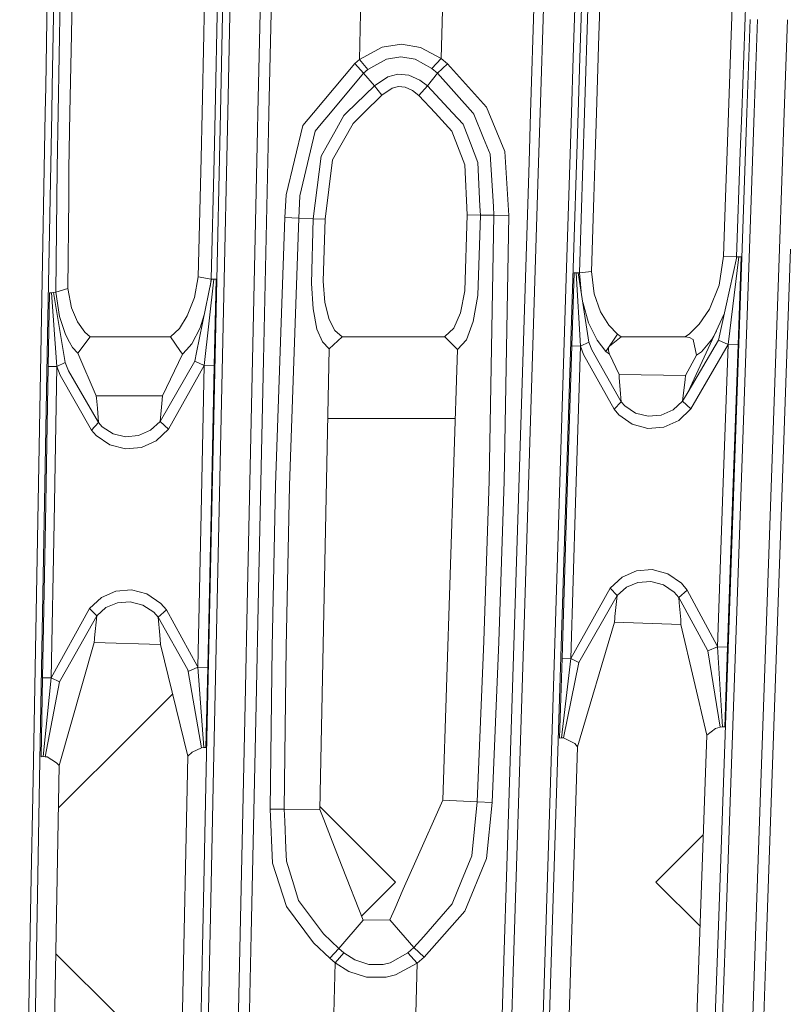
# Model space of a CAD drawing. Units: millimetres. Extents: x -1517 to 1525, y -230 to 3492.
# Drawn here: x 52 to 111, y 1054 to 1130 of the extents above; entities that cross this region are included whole.
import ezdxf

# ---------------------------------------------------------------- set-up
doc = ezdxf.new("R2010")
doc.units = ezdxf.units.MM
doc.layers.add('1', color=7, linetype='Continuous', true_color=0xffffff)
doc.styles.add('blockfont', font='simplex.shx')
doc.dimstyles.get("Standard").update_dxf_attribs({"dimtxt": 0.18, "dimasz": 0.18, "dimexe": 0.18, "dimexo": 0.0625, "dimgap": 0.09, "dimtad": 0, "dimtih": 1, "dimtoh": 1, "dimdec": 4, "dimzin": 0, "dimdsep": 46, "dimtxsty": 'Standard', "dimcen": 0.09, "dimadec": 0, "dimazin": 0, "dimtfac": 1, "dimtdec": 4, "dimtofl": 0, "dimtmove": 0, "dimatfit": 3, "dimfxl": 1, "dimtolj": 1, "dimtzin": 0, "dimarcsym": 0})

# ---------------------------------------------------------------- blocks, each defined once
blk = doc.blocks.new('_U0')
at = {"layer": '1', "color": 18, "lineweight": 35}
for p, q in [((-887, 1400), (-887, 217.43985)), ((885, 1400), (885, 217.43985)), ((-887, 219.43985), (-262.291667, 219.43985)), ((885, 219.43985), (260.291667, 219.43985))]:
    blk.add_line(p, q, dxfattribs=at)
at = {"layer": '1', "color": 18, "lineweight": 13}
for p, q in [((27.125, 266.31485), (2.125, 266.31485)), ((2.125, 266.31485), (2.125, 172.56485)), ((258.791667, 266.31485), (233.791667, 266.31485)), ((258.791667, 172.56485), (258.791667, 266.31485)), ((2.125, 172.56485), (27.125, 172.56485)), ((233.791667, 172.56485), (258.791667, 172.56485))]:
    blk.add_line(p, q, dxfattribs=at)
at = {"layer": '1', "color": 18, "lineweight": 70}
for points in [[(-887, 219.43985), (-837.000049, 232.837309), (-836.999951, 206.04239)], [(885, 219.43985), (835.000049, 206.04239), (834.999951, 232.837309)]]:
    blk.add_solid(points, dxfattribs=at)
at = {"layer": '1', "color": 18, "linetype": 'Continuous', "lineweight": 13, "char_height": 50, "attachment_point": 7, "line_spacing_factor": 0.903614, "style": 'blockfont'}
for s, insert in [('\\W1.3321;69.8', (-258.141667, 180.544017)), ('\\W1.1591;1772', (26.65, 180.544017))]:
    blk.add_mtext(s, dxfattribs=dict(at, insert=insert))
blk = doc.blocks.new('_U1')
at = {"layer": '1', "color": 18, "lineweight": 35}
for p, q in [((-1160.617888, 1173.163999), (-1160.617888, -82.56015)), ((1160.274923, 1169.01039), (1160.274923, -82.56015)), ((-1160.617888, -80.56015), (-261.463149, -80.56015)), ((1160.274923, -80.56015), (261.120184, -80.56015))]:
    blk.add_line(p, q, dxfattribs=at)
at = {"layer": '1', "color": 18, "lineweight": 13}
for p, q in [((27.953517, -33.68515), (2.953517, -33.68515)), ((2.953517, -33.68515), (2.953517, -127.43515)), ((259.620184, -33.68515), (234.620184, -33.68515)), ((259.620184, -127.43515), (259.620184, -33.68515)), ((2.953517, -127.43515), (27.953517, -127.43515)), ((234.620184, -127.43515), (259.620184, -127.43515))]:
    blk.add_line(p, q, dxfattribs=at)
at = {"layer": '1', "color": 18, "lineweight": 70}
for points in [[(-1160.617888, -80.56015), (-1110.617937, -67.162691), (-1110.617839, -93.95761)], [(1160.274923, -80.56015), (1110.274972, -93.95761), (1110.274874, -67.162691)]]:
    blk.add_solid(points, dxfattribs=at)
at = {"layer": '1', "color": 18, "linetype": 'Continuous', "lineweight": 13, "char_height": 50, "attachment_point": 7, "line_spacing_factor": 0.903614, "style": 'blockfont'}
for s, insert in [('\\W1.3125;91.4', (-257.313149, -119.455983)), ('\\W1.2570;2321', (27.478517, -119.455983))]:
    blk.add_mtext(s, dxfattribs=dict(at, insert=insert))

msp = doc.modelspace()

# ---------------------------------------------------------------- linework, layer by layer
at = {"layer": '1', "color": 18, "linetype": 'Continuous', "lineweight": 13}
for p, q in [((68.199873, 1160.894741), (67.43557, 1125.425954)), ((68.010733, 1125.412364), (68.780109, 1160.886277)), ((71.018048, 1157.061924), (70.28137, 1122.913434)), ((71.873806, 1157.044877), (71.133402, 1122.913435)), ((107.622229, 1152.096261), (106.813483, 1128.911157)), ((108.638696, 1152.064909), (107.620478, 1122.913463)), ((55.376906, 1151.560415), (54.851438, 1122.913422)), ((56.29769, 1151.541938), (55.884864, 1128.979702)), ((66.584758, 1151.720513), (66.094719, 1128.988166)), ((67.600243, 1151.700724), (66.978343, 1122.913432)), ((96.398801, 1151.886929), (95.482924, 1122.913454)), ((97.31786, 1151.854147), (96.593626, 1128.908176)), ((95.182762, 1145.043482), (94.619371, 1127.193589)), ((95.687896, 1145.024647), (95.123626, 1127.1769)), ((54.222718, 1142.742623), (53.897396, 1124.922056)), ((54.726999, 1142.732967), (54.400884, 1124.914904)), ((91.331002, 1122.913451), (91.774441, 1136.954327)), ((92.510805, 1136.930127), (92.06796, 1122.913451)), ((78.324899, 1135.159631), (78.108586, 1127.026219)), ((84.634513, 1135.049362), (84.423535, 1127.112765)), ((108.016894, 1122.913464), (108.268715, 1130.13782)), ((108.592315, 1122.913464), (108.844593, 1130.119939)), ((110.904556, 1122.913466), (111.15545, 1130.105991)), ((55.884864, 1128.979702), (55.773871, 1122.913423)), ((66.094719, 1128.988166), (65.963769, 1122.913431)), ((96.593626, 1128.908176), (96.404415, 1122.913455)), ((106.813483, 1128.911157), (106.604276, 1122.913463)), ((79.873204, 1127.996464), (78.108676, 1127.026339)), ((79.873204, 1127.996464), (81.36043, 1128.216166)), ((81.36043, 1128.216166), (82.834795, 1127.97298)), ((82.834795, 1127.97298), (84.423535, 1127.112765)), ((77.748045, 1126.724858), (78.108512, 1127.026219)), ((78.108586, 1127.026219), (78.108512, 1127.026219)), ((78.108586, 1127.026219), (78.108676, 1127.026339)), ((78.108586, 1127.026219), (78.760937, 1126.263638)), ((80.198325, 1127.075453), (78.760937, 1126.263638)), ((80.198325, 1127.075453), (81.31516, 1127.252002)), ((81.31516, 1127.252002), (82.424529, 1127.052326)), ((82.424529, 1127.052326), (83.710335, 1126.331348)), ((84.423535, 1127.112765), (83.710335, 1126.331348)), ((84.423535, 1127.112765), (84.907264, 1126.714845)), ((94.619371, 1127.193589), (94.484263, 1122.913453)), ((95.123626, 1127.1769), (94.988836, 1122.913453)), ((77.748045, 1126.724858), (74.561993, 1122.913438)), ((77.748045, 1126.724858), (78.433171, 1125.987787)), ((78.433171, 1125.987787), (78.760803, 1126.263518)), ((78.760937, 1126.263638), (78.760803, 1126.263518)), ((83.710335, 1126.331348), (84.142789, 1125.971217)), ((84.907264, 1126.714845), (84.142789, 1125.971217)), ((84.907264, 1126.714845), (87.92945, 1123.348613)), ((67.43557, 1125.425954), (67.381445, 1122.913432)), ((67.956522, 1122.913432), (68.010733, 1125.412364)), ((78.433171, 1125.987787), (75.873007, 1122.913439)), ((78.433171, 1125.987787), (79.266578, 1125.006218)), ((80.297425, 1125.694532), (79.266578, 1125.006218)), ((81.086494, 1125.90744), (80.297425, 1125.694532)), ((81.93472, 1125.838418), (81.086494, 1125.90744)), ((82.785502, 1125.452657), (81.93472, 1125.838418)), ((83.363332, 1125.017185), (82.785502, 1125.452657)), ((84.142789, 1125.971217), (83.363332, 1125.017185)), ((84.142789, 1125.971217), (86.867398, 1122.913447)), ((53.897396, 1124.922056), (53.860723, 1122.913422)), ((54.400884, 1124.914904), (54.364258, 1122.913422)), ((79.266578, 1125.006218), (77.128951, 1122.91344)), ((79.266578, 1125.006218), (79.844348, 1124.272246)), ((79.844348, 1124.272246), (80.650464, 1124.817748)), ((81.141189, 1124.949117), (80.650464, 1124.817748)), ((81.141189, 1124.949117), (81.649452, 1124.904532)), ((82.221434, 1124.639053), (81.649452, 1124.904532)), ((82.705334, 1124.271293), (82.221434, 1124.639053)), ((83.363332, 1125.017185), (82.705334, 1124.271293)), ((85.307375, 1122.913446), (83.363332, 1125.017185)), ((78.453369, 1122.913441), (79.844348, 1124.272246)), ((82.705334, 1124.271293), (83.963545, 1122.913445)), ((87.92945, 1123.348613), (88.108955, 1122.913448)), ((53.860723, 1122.913419), (53.57204, 1107.101579)), ((54.364258, 1122.91342), (54.074831, 1107.09693)), ((54.851438, 1122.91342), (54.773144, 1118.645091)), ((55.773871, 1122.913421), (55.695508, 1118.630548)), ((65.963769, 1122.913428), (65.888233, 1119.409342)), ((66.978343, 1122.913429), (66.902131, 1119.385619)), ((67.381445, 1122.913429), (67.053534, 1107.691545)), ((67.625962, 1107.675571), (67.956522, 1122.91343)), ((70.28137, 1122.913431), (70.252761, 1121.587296)), ((71.133402, 1122.913432), (71.104228, 1121.56858)), ((74.561991, 1122.913435), (73.750198, 1121.942301)), ((75.873004, 1122.913436), (75.160585, 1122.057934)), ((76.920308, 1122.709174), (76.212943, 1121.444125)), ((77.128948, 1122.913437), (76.920308, 1122.709174)), ((77.618852, 1122.098227), (78.453366, 1122.913437)), ((83.963548, 1122.913442), (85.259102, 1121.515293)), ((86.116672, 1122.037668), (85.307378, 1122.913443)), ((86.867401, 1122.913444), (86.956896, 1122.813005)), ((86.956896, 1122.813005), (87.703191, 1120.975871)), ((88.108956, 1122.913445), (89.342162, 1119.923849)), ((91.210656, 1119.102855), (91.331002, 1122.913447)), ((92.06796, 1122.913448), (91.946833, 1119.079609)), ((94.484263, 1122.913449), (94.055913, 1109.343548)), ((94.988836, 1122.91345), (94.559364, 1109.329123)), ((95.482924, 1122.91345), (95.356107, 1118.901629)), ((96.404415, 1122.913451), (96.276879, 1118.872781)), ((106.604276, 1122.913458), (106.499903, 1119.921227)), ((107.620478, 1122.913459), (107.514739, 1119.886179)), ((107.652433, 1112.457652), (108.016894, 1122.913459)), ((108.225577, 1112.437387), (108.592315, 1122.91346)), ((110.538624, 1112.423081), (110.904556, 1122.913461)), ((70.252761, 1121.587296), (69.870055, 1103.849549)), ((73.750198, 1121.942301), (72.453901, 1116.588731)), ((75.160585, 1122.057934), (74.695311, 1121.4992)), ((77.618852, 1122.098227), (76.040499, 1119.288106)), ((86.677037, 1120.579381), (86.116672, 1122.037668)), ((71.104228, 1121.56858), (70.719175, 1103.829999)), ((73.51622, 1116.520066), (74.56737, 1120.958943)), ((74.695311, 1121.4992), (74.56737, 1120.958943)), ((76.212943, 1121.444125), (75.651586, 1120.440145)), ((85.259102, 1121.515293), (86.25488, 1118.914981)), ((87.703191, 1120.975871), (88.214181, 1119.717975)), ((75.164586, 1119.569082), (75.651586, 1120.440145)), ((87.252043, 1119.082947), (86.677037, 1120.579381)), ((65.810703, 1116.356392), (65.888233, 1119.409342)), ((66.902131, 1119.385619), (66.670068, 1110.078831)), ((74.555032, 1114.744682), (75.164586, 1119.569082)), ((88.214181, 1119.717975), (88.457741, 1115.695019)), ((89.342162, 1119.923849), (89.655399, 1114.994426)), ((106.377229, 1116.415043), (106.499903, 1119.921227)), ((107.514739, 1119.886179), (107.231632, 1111.797352)), ((54.773144, 1118.645091), (54.687127, 1109.061856)), ((55.695508, 1118.630548), (55.675961, 1116.349478)), ((76.040499, 1119.288106), (75.472981, 1114.706297)), ((86.43768, 1115.031381), (86.25488, 1118.914981)), ((87.416589, 1115.700622), (87.252043, 1119.082947)), ((90.082861, 1083.399911), (91.210656, 1119.102855)), ((91.946833, 1119.079609), (90.819068, 1083.378453)), ((95.356107, 1118.901629), (95.10994, 1110.575814)), ((96.276879, 1118.872781), (96.203595, 1116.411943)), ((55.675961, 1116.349478), (55.615995, 1109.350462)), ((65.810703, 1116.356392), (65.655954, 1110.262413)), ((72.362237, 1114.836354), (72.453901, 1116.588731)), ((73.426858, 1114.794273), (73.51622, 1116.520066)), ((96.203595, 1116.411943), (96.03215, 1110.655446)), ((106.377229, 1116.415043), (106.21725, 1111.842532)), ((87.416589, 1115.700622), (87.449729, 1115.01946)), ((88.457741, 1115.695019), (88.499211, 1115.010042)), ((71.644075, 1094.173927), (72.362237, 1114.836354)), ((72.362237, 1114.836354), (73.426858, 1114.794273)), ((72.71491, 1094.150443), (73.426858, 1114.794273)), ((73.426858, 1114.794273), (74.555032, 1114.744682)), ((74.40275, 1109.745164), (74.555032, 1114.744682)), ((74.555032, 1114.744682), (75.472981, 1114.706297)), ((86.43768, 1115.031381), (86.244345, 1109.162827)), ((87.449729, 1115.01946), (86.43768, 1115.031381)), ((87.449729, 1115.01946), (87.25328, 1108.809371)), ((88.499211, 1115.010042), (87.449729, 1115.01946)), ((88.499211, 1115.010042), (88.118128, 1094.510455)), ((89.655399, 1114.994426), (88.499211, 1115.010042)), ((89.655399, 1114.994426), (89.27682, 1094.475646)), ((75.472981, 1114.706297), (75.322181, 1109.920044)), ((105.837092, 1105.370541), (107.235953, 1111.796875)), ((106.21725, 1111.842532), (105.891377, 1109.606524)), ((107.231632, 1111.797352), (106.21725, 1111.842532)), ((106.566414, 1105.019469), (107.405581, 1111.790557)), ((107.036225, 1094.777365), (107.652433, 1112.457652)), ((107.231632, 1111.797352), (107.225162, 1111.747302)), ((107.231632, 1111.797352), (107.235953, 1111.796875)), ((107.235953, 1111.796875), (107.405581, 1111.790557)), ((107.341878, 1104.991336), (107.579619, 1111.801405)), ((107.405581, 1111.790557), (107.579619, 1111.801405)), ((107.606448, 1094.754953), (108.225577, 1112.437387)), ((109.92182, 1094.739933), (110.538624, 1112.423081)), ((110.775292, 1094.709535), (111.394636, 1112.393279)), ((65.655954, 1110.262413), (65.380387, 1108.649392)), ((66.670068, 1110.078831), (65.655954, 1110.262413)), ((94.51443, 1104.930778), (94.692022, 1110.551019)), ((94.847456, 1110.551496), (94.692022, 1110.551019)), ((95.001847, 1110.561628), (94.847456, 1110.551496)), ((95.181137, 1104.911346), (94.847456, 1110.551496)), ((95.10994, 1110.575814), (95.001847, 1110.561628)), ((95.001847, 1110.561628), (95.823556, 1105.211992)), ((96.03215, 1110.655446), (95.10994, 1110.575814)), ((95.10994, 1110.575814), (95.264612, 1108.850929)), ((96.03215, 1110.655446), (96.222356, 1108.954329)), ((65.542899, 1104.41186), (66.707917, 1110.075374)), ((66.13557, 1103.395839), (66.878393, 1110.072036)), ((66.670068, 1110.078831), (66.583752, 1109.471771)), ((66.670068, 1110.078831), (66.707917, 1110.075374)), ((66.707917, 1110.075374), (66.878393, 1110.072036)), ((66.878393, 1110.072036), (67.052849, 1110.085149)), ((66.90792, 1103.375692), (67.052849, 1110.085149)), ((74.531369, 1107.795019), (74.40275, 1109.745164)), ((75.322181, 1109.920044), (75.456254, 1108.266015)), ((105.891377, 1109.606524), (105.133407, 1107.756515)), ((54.0976, 1103.325505), (54.201748, 1109.020371)), ((54.356661, 1109.021683), (54.201748, 1109.020371)), ((54.510217, 1109.033008), (54.356661, 1109.021683)), ((54.767564, 1103.317399), (54.356661, 1109.021683)), ((54.687127, 1109.061856), (54.510217, 1109.033008)), ((54.510217, 1109.033008), (55.409167, 1103.628416)), ((55.615995, 1109.350462), (54.687127, 1109.061856)), ((54.687127, 1109.061856), (54.959055, 1107.188244)), ((55.615995, 1109.350462), (55.894982, 1107.869763)), ((86.244345, 1109.162827), (85.905433, 1107.474704)), ((86.905278, 1106.792827), (87.25328, 1108.809371)), ((94.055913, 1109.343548), (92.928931, 1073.643703)), ((94.559364, 1109.329123), (93.430981, 1073.633809)), ((96.222356, 1108.954329), (96.72913, 1107.549448)), ((65.380387, 1108.649392), (64.830713, 1107.244511)), ((75.456254, 1108.266015), (75.773768, 1106.954355)), ((95.348918, 1108.302061), (95.807791, 1106.692214)), ((54.959055, 1107.188244), (55.421341, 1105.788608)), ((55.894982, 1107.869763), (56.359831, 1106.776614)), ((64.830713, 1107.244511), (64.218275, 1106.27367)), ((66.142104, 1107.324784), (65.818369, 1106.31289)), ((67.053534, 1107.691545), (66.289656, 1072.223444)), ((66.856235, 1072.202463), (67.625962, 1107.675571)), ((74.531369, 1107.795019), (74.838482, 1106.220026)), ((85.905433, 1107.474704), (85.403398, 1106.300254)), ((96.72913, 1107.549448), (97.368434, 1106.515546)), ((106.278594, 1107.398791), (103.491381, 1101.38442)), ((105.133407, 1107.756515), (104.343802, 1106.59339)), ((53.57204, 1107.101579), (52.921262, 1071.461697)), ((54.074831, 1107.09693), (53.422939, 1071.461816)), ((56.909341, 1105.989833), (56.359831, 1106.776614)), ((75.773768, 1106.954355), (76.206215, 1106.118102)), ((86.905278, 1106.792827), (86.3894, 1105.389256)), ((95.807791, 1106.692214), (96.207537, 1105.872293)), ((98.038703, 1105.819364), (97.368434, 1106.515546)), ((104.343802, 1106.59339), (103.603378, 1105.85465)), ((55.421341, 1105.788608), (55.736456, 1105.215807)), ((57.330362, 1105.626602), (56.383997, 1104.352732)), ((56.909341, 1105.989833), (57.330362, 1105.626602)), ((63.538946, 1105.627079), (57.330362, 1105.626602)), ((64.218275, 1106.27367), (63.538946, 1105.627079)), ((63.538946, 1105.627079), (64.261802, 1104.576368)), ((65.818369, 1106.31289), (65.179758, 1105.085034)), ((75.258881, 1105.227489), (74.838482, 1106.220026)), ((75.786732, 1104.697247), (76.785684, 1105.628033)), ((76.785684, 1105.628033), (76.206215, 1106.118102)), ((84.704809, 1105.62851), (76.785684, 1105.628033)), ((84.718183, 1105.635662), (84.704809, 1105.62851)), ((85.49843, 1104.82945), (84.704809, 1105.62851)), ((85.403398, 1106.300254), (84.718183, 1105.635662)), ((96.207537, 1105.872293), (96.45354, 1105.36768)), ((98.038703, 1105.819364), (97.130597, 1104.491491)), ((98.321781, 1105.629344), (97.414709, 1104.906933)), ((98.038703, 1105.819364), (98.321781, 1105.629344)), ((103.26121, 1105.629702), (98.321781, 1105.629344)), ((103.603378, 1105.85465), (103.26121, 1105.629702)), ((103.26121, 1105.629702), (103.595942, 1105.573196)), ((105.662439, 1106.069225), (105.282113, 1105.38878)), ((55.736456, 1105.215807), (55.970587, 1104.790349)), ((65.179758, 1105.085034), (64.760447, 1104.617734)), ((75.786732, 1104.697247), (75.258881, 1105.227489)), ((85.694253, 1104.632277), (86.3894, 1105.389256)), ((94.51443, 1104.930778), (94.132721, 1092.850585)), ((95.181137, 1104.911346), (94.51443, 1104.930778)), ((95.181137, 1104.911346), (94.799548, 1092.832465)), ((95.823556, 1105.211992), (95.181137, 1104.911346)), ((95.414557, 1104.269285), (95.181137, 1104.911346)), ((95.823556, 1105.211992), (96.047215, 1104.606409)), ((97.130597, 1104.491491), (96.45354, 1105.36768)), ((103.491381, 1101.38442), (105.837092, 1105.370541)), ((103.880674, 1105.417271), (103.595942, 1105.573196)), ((106.566414, 1105.019469), (103.706069, 1100.064654)), ((103.880674, 1105.417271), (104.142316, 1104.193826)), ((105.282113, 1105.38878), (104.507051, 1104.467888)), ((105.837092, 1105.370541), (106.566414, 1105.019469)), ((106.566414, 1105.019469), (106.171302, 1093.662996)), ((106.566414, 1105.019469), (107.341878, 1104.991336)), ((107.341878, 1104.991336), (106.945381, 1093.633671)), ((56.383997, 1104.352732), (55.970587, 1104.790349)), ((56.383997, 1104.352732), (57.805572, 1101.076384)), ((64.461678, 1104.285736), (62.918611, 1101.075311)), ((64.261802, 1104.576368), (64.461678, 1104.285736)), ((64.463966, 1104.287405), (64.461678, 1104.285736)), ((64.760447, 1104.617734), (64.463966, 1104.287405)), ((65.405197, 1103.74238), (65.542899, 1104.41186)), ((75.057738, 1069.109221), (75.786732, 1104.697247)), ((85.694253, 1104.632277), (84.545523, 1069.835205)), ((85.694253, 1104.632277), (85.49843, 1104.82945)), ((97.766355, 1100.028772), (95.414557, 1104.269285)), ((98.318823, 1100.607057), (96.047215, 1104.606409)), ((97.130597, 1104.491491), (97.404599, 1104.27012)), ((97.342501, 1104.801346), (97.333938, 1104.531069)), ((97.404599, 1104.27012), (97.333938, 1104.531069)), ((97.404599, 1104.27012), (98.161884, 1102.700133)), ((104.142316, 1104.193826), (103.276879, 1102.634091)), ((104.507051, 1104.467888), (104.142316, 1104.193826)), ((55.409167, 1103.628416), (54.767564, 1103.317399)), ((55.409167, 1103.628416), (55.649169, 1103.001614)), ((62.722743, 1099.089046), (65.405197, 1103.74238)), ((63.368179, 1098.499675), (66.13557, 1103.395839)), ((65.405197, 1103.74238), (66.13557, 1103.395839)), ((66.13557, 1103.395839), (65.89096, 1092.001934)), ((66.13557, 1103.395839), (66.90792, 1103.375692)), ((66.90792, 1103.375692), (66.661783, 1091.980476)), ((69.870055, 1103.849549), (69.487318, 1086.111803)), ((70.719175, 1103.829999), (70.333965, 1086.091418)), ((54.0976, 1103.325505), (53.877566, 1091.293831)), ((54.767564, 1103.317399), (54.0976, 1103.325505)), ((54.767564, 1103.317399), (54.547805, 1091.287036)), ((55.017985, 1102.653403), (54.767564, 1103.317399)), ((57.432022, 1098.413963), (55.017985, 1102.653403)), ((57.981398, 1099.000711), (55.649169, 1103.001614)), ((98.161884, 1102.700133), (98.173134, 1102.476974)), ((103.276879, 1102.634091), (98.161884, 1102.700133)), ((103.276879, 1102.634091), (103.248604, 1102.329512)), ((98.173134, 1102.476974), (98.270312, 1101.229687)), ((103.248604, 1102.329512), (103.062823, 1100.656052)), ((57.805572, 1101.076384), (57.817832, 1100.873728)), ((62.918611, 1101.075311), (57.805572, 1101.076384)), ((62.918611, 1101.075311), (62.89503, 1100.789924)), ((98.270312, 1101.229687), (98.318823, 1100.607057)), ((103.062823, 1100.656052), (103.491381, 1101.38442)), ((57.817832, 1100.873728), (57.884496, 1100.110312)), ((62.891252, 1100.752611), (62.722743, 1099.089046)), ((62.891252, 1100.752611), (62.89503, 1100.789924)), ((98.318823, 1100.607057), (97.766355, 1100.028772)), ((98.318823, 1100.607057), (98.601744, 1100.28543)), ((102.322571, 1099.97334), (103.062823, 1100.656052)), ((103.062823, 1100.656052), (103.706069, 1100.064654)), ((57.884496, 1100.110312), (57.981398, 1099.000711)), ((97.766355, 1100.028772), (98.131008, 1099.604626)), ((99.176861, 1098.87125), (98.131008, 1099.604626)), ((98.601744, 1100.28543), (99.426538, 1099.734445)), ((100.398384, 1099.496145), (99.426538, 1099.734445)), ((101.401441, 1099.578161), (100.398384, 1099.496145)), ((101.401441, 1099.578161), (102.322571, 1099.97334)), ((103.706069, 1100.064654), (102.757558, 1099.172015)), ((57.981398, 1099.000711), (57.432022, 1098.413963)), ((57.981398, 1099.000711), (58.266655, 1098.682899)), ((61.989125, 1098.401923), (62.722743, 1099.089046)), ((62.722743, 1099.089046), (63.368179, 1098.499675)), ((75.676665, 1099.324007), (85.519015, 1099.324007)), ((100.377128, 1098.548551), (99.176861, 1098.87125)), ((102.757558, 1099.172015), (101.605788, 1098.652978)), ((57.432022, 1098.413963), (57.799816, 1097.994585)), ((59.096608, 1098.139544), (58.266655, 1098.682899)), ((60.070302, 1097.909946), (59.096608, 1098.139544)), ((61.072405, 1098.000188), (61.989125, 1098.401923)), ((63.368179, 1098.499675), (62.428549, 1097.600837)), ((101.605788, 1098.652978), (100.377128, 1098.548551)), ((58.852896, 1097.270865), (57.799816, 1097.994585)), ((60.056135, 1096.958776), (58.852896, 1097.270865)), ((61.072405, 1098.000188), (60.070302, 1097.909946)), ((62.428549, 1097.600837), (61.283201, 1097.073336)), ((61.283201, 1097.073336), (60.056135, 1096.958776)), ((87.723188, 1082.110066), (88.118128, 1094.510455)), ((88.881411, 1082.063813), (89.27682, 1094.475646)), ((105.803974, 1059.417386), (107.036225, 1094.777365)), ((106.367946, 1059.390445), (107.606448, 1094.754953)), ((108.688191, 1059.374232), (109.92182, 1094.739933)), ((109.536208, 1059.342403), (110.775292, 1094.709535)), ((71.644075, 1094.173927), (71.375787, 1081.654806)), ((72.4485, 1081.642647), (72.71491, 1094.150443)), ((106.171302, 1093.662996), (105.754703, 1081.686993)), ((106.945381, 1093.633671), (106.527269, 1081.656475)), ((94.132721, 1092.850585), (93.752101, 1080.804725)), ((94.799548, 1092.832465), (94.419107, 1080.787797)), ((65.89096, 1092.001934), (65.635771, 1080.111523)), ((66.661783, 1091.980476), (66.404931, 1080.088754)), ((53.877566, 1091.293831), (53.658139, 1079.294939)), ((54.547805, 1091.287036), (54.328714, 1079.289455)), ((98.381341, 1087.067742), (99.491067, 1087.5596)), ((99.491067, 1087.5596), (100.700893, 1087.654252)), ((101.907521, 1087.325354), (100.700893, 1087.654252)), ((97.465917, 1086.211104), (98.381341, 1087.067742)), ((98.726645, 1086.28716), (99.614821, 1086.652298)), ((99.614821, 1086.652298), (100.602746, 1086.716075)), ((100.602746, 1086.716075), (101.57989, 1086.461802)), ((102.970272, 1086.588998), (101.907521, 1087.325354)), ((58.193281, 1085.492392), (59.300631, 1085.989971)), ((59.300631, 1085.989971), (60.509242, 1086.090584)), ((61.71675, 1085.767765), (60.509242, 1086.090584)), ((69.487318, 1086.111803), (69.29595, 1077.243347)), ((70.333965, 1086.091418), (70.141315, 1077.222486)), ((94.419107, 1080.787797), (97.465917, 1086.211104)), ((98.011494, 1085.638661), (97.465917, 1086.211104)), ((98.011494, 1085.638661), (98.726645, 1086.28716)), ((101.57989, 1086.461802), (102.418065, 1085.898418)), ((102.418065, 1085.898418), (102.765121, 1085.498948)), ((103.417903, 1086.068053), (102.765121, 1085.498948)), ((103.417903, 1086.068053), (102.970272, 1086.588998)), ((103.417903, 1086.068053), (105.727524, 1081.761022)), ((57.282429, 1084.630747), (58.193281, 1085.492392)), ((58.54404, 1084.715862), (59.429966, 1085.086365)), ((59.429966, 1085.086365), (60.416978, 1085.155506)), ((60.416978, 1085.155506), (61.395511, 1084.906597)), ((62.782861, 1085.036654), (61.71675, 1085.767765)), ((95.051572, 1080.47821), (98.011494, 1085.638661)), ((97.839087, 1084.012289), (98.011494, 1085.638661)), ((102.765121, 1085.498948), (102.799721, 1085.090895)), ((102.765121, 1085.498948), (104.990847, 1081.43558)), ((102.910593, 1083.783288), (102.799721, 1085.090895)), ((54.328714, 1079.289455), (57.282429, 1084.630747)), ((57.832658, 1084.063191), (57.282429, 1084.630747)), ((57.832658, 1084.063191), (58.54404, 1084.715862)), ((61.395511, 1084.906597), (62.236831, 1084.347506)), ((62.236831, 1084.347506), (62.578313, 1083.960314)), ((63.223094, 1084.531803), (62.578313, 1083.960314)), ((63.223094, 1084.531803), (62.782861, 1085.036654)), ((63.223094, 1084.531803), (65.593965, 1080.221791)), ((55.495869, 1079.925318), (57.832658, 1084.063191)), ((57.666812, 1082.38234), (57.832658, 1084.063191)), ((62.578313, 1083.960314), (62.706903, 1082.585354)), ((62.578313, 1083.960314), (64.864367, 1079.891224)), ((94.95721, 1073.969145), (97.800978, 1083.596368)), ((97.800978, 1083.596368), (97.824708, 1083.876748)), ((97.800978, 1083.596368), (102.93299, 1083.403726)), ((97.824708, 1083.876748), (97.839087, 1084.012289)), ((102.93299, 1083.403726), (102.910593, 1083.783288)), ((89.518823, 1065.548797), (90.082861, 1083.399911)), ((90.819068, 1083.378453), (90.25526, 1065.528293)), ((102.93299, 1083.403726), (104.919627, 1074.855466)), ((57.636026, 1082.007904), (57.656914, 1082.281966)), ((57.656914, 1082.281966), (57.666812, 1082.38234)), ((62.739417, 1082.23762), (62.706903, 1082.585354)), ((62.76463, 1081.868668), (62.739417, 1082.23762)), ((87.723188, 1082.110066), (87.204471, 1069.714327)), ((88.881411, 1082.063813), (88.360623, 1069.65651)), ((54.94564, 1072.508235), (57.636026, 1082.007904)), ((57.636026, 1082.007904), (62.76463, 1081.868668)), ((62.76463, 1081.868668), (64.879239, 1073.248525)), ((71.375787, 1081.654806), (71.233287, 1069.133658)), ((72.306342, 1069.132943), (72.4485, 1081.642647)), ((104.990847, 1081.43558), (105.016828, 1081.365604)), ((105.754703, 1081.686993), (105.016828, 1081.365604)), ((105.969697, 1075.473566), (105.016828, 1081.365604)), ((105.754703, 1081.686993), (105.727524, 1081.761022)), ((105.754703, 1081.686993), (106.527269, 1081.656475)), ((105.754703, 1081.686993), (106.139362, 1075.492759)), ((106.527269, 1081.656475), (106.312327, 1075.499434)), ((93.752101, 1080.804725), (93.557112, 1074.633737)), ((94.419107, 1080.787797), (93.713038, 1074.646254)), ((93.752101, 1080.804725), (94.419107, 1080.787797)), ((94.419107, 1080.787797), (95.051572, 1080.47821)), ((54.965708, 1078.986545), (55.495869, 1079.925318)), ((64.90434, 1079.787035), (64.864367, 1079.891224)), ((65.635771, 1080.111523), (64.90434, 1079.787035)), ((65.928228, 1073.885341), (64.90434, 1079.787035)), ((65.635771, 1080.111523), (65.593965, 1080.221791)), ((65.635771, 1080.111523), (66.404931, 1080.088754)), ((65.635771, 1080.111523), (66.098236, 1073.904772)), ((66.404931, 1080.088754), (66.271506, 1073.911328)), ((93.86719, 1074.646015), (95.051572, 1080.47821)), ((53.658139, 1079.294939), (53.54663, 1073.197145)), ((53.658139, 1079.294939), (54.328714, 1079.289455)), ((54.328714, 1079.289455), (53.701855, 1073.203702)), ((54.328714, 1079.289455), (54.965708, 1078.986545)), ((53.855304, 1073.197742), (54.965708, 1078.986545)), ((60.559951, 1074.920912), (63.698942, 1078.059971)), ((69.29595, 1077.243347), (68.913221, 1059.506793)), ((70.141315, 1077.222486), (69.755912, 1059.485097)), ((105.588831, 1075.363297), (104.919627, 1074.855466)), ((105.588831, 1075.363297), (105.969697, 1075.473566)), ((106.139362, 1075.492759), (105.969697, 1075.473566)), ((106.139362, 1075.492759), (106.312327, 1075.499434)), ((54.88593, 1069.246891), (60.559951, 1074.920912)), ((93.557112, 1074.633737), (93.713038, 1074.646254)), ((93.713038, 1074.646254), (93.86719, 1074.646015)), ((93.86719, 1074.646015), (94.742216, 1074.203749)), ((104.919627, 1074.855466), (103.532866, 1035.123487)), ((65.214239, 1073.558111), (65.928228, 1073.885341)), ((66.098236, 1073.904772), (65.928228, 1073.885341)), ((66.098236, 1073.904772), (66.271506, 1073.911328)), ((94.95721, 1073.969145), (93.672998, 1033.352871)), ((94.742216, 1074.203749), (94.95721, 1073.969145)), ((53.54663, 1073.197145), (53.701855, 1073.203702)), ((53.701855, 1073.203702), (53.855304, 1073.197742)), ((53.855304, 1073.197742), (54.001667, 1073.177357)), ((54.736622, 1072.73211), (54.001667, 1073.177357)), ((64.879239, 1073.248525), (63.99332, 1032.219548)), ((65.214239, 1073.558111), (64.879239, 1073.248525)), ((92.928931, 1073.643703), (92.647195, 1064.718981)), ((93.430981, 1073.633809), (93.148939, 1064.710279)), ((54.94564, 1072.508235), (54.179933, 1030.685444)), ((54.736622, 1072.73211), (54.94564, 1072.508235)), ((66.289656, 1072.223444), (66.098727, 1063.356776)), ((66.663757, 1063.334603), (66.856235, 1072.202463)), ((52.921262, 1071.461697), (52.758563, 1062.552114)), ((53.422939, 1071.461816), (53.260017, 1062.553544)), ((71.233287, 1069.133658), (71.412764, 1064.985414)), ((71.233287, 1069.133658), (72.306342, 1069.132943)), ((72.306342, 1069.132943), (75.057738, 1069.109221)), ((72.344318, 1068.221707), (72.306342, 1069.132943)), ((75.062595, 1069.346365), (80.899, 1063.50996)), ((84.545523, 1069.835205), (82.478859, 1065.165539)), ((87.204471, 1069.714327), (84.545523, 1069.835205)), ((87.204471, 1069.714327), (86.797789, 1065.550585)), ((88.360623, 1069.65651), (87.204471, 1069.714327)), ((87.93056, 1065.336127), (88.360623, 1069.65651)), ((75.360246, 1068.336029), (75.057738, 1069.109221)), ((72.432704, 1066.100497), (72.344318, 1068.221707)), ((75.360246, 1068.336029), (76.015271, 1066.661854)), ((101.003103, 1063.50996), (104.650957, 1067.157826)), ((72.432704, 1066.100497), (72.472975, 1065.134187)), ((76.015271, 1066.661854), (76.790541, 1064.680476)), ((86.797789, 1065.550585), (86.003281, 1063.610215)), ((86.237706, 1061.25917), (87.93056, 1065.336127)), ((89.236759, 1056.623478), (89.518823, 1065.548797)), ((90.25526, 1065.528293), (89.973368, 1056.603451)), ((71.412764, 1064.985414), (72.475478, 1061.639447)), ((72.472975, 1065.134187), (73.049292, 1063.290615)), ((78.398034, 1060.572047), (76.790541, 1064.680476)), ((81.50243, 1062.959213), (82.478859, 1065.165539)), ((92.647195, 1064.718981), (91.520362, 1029.021282)), ((93.148939, 1064.710279), (92.021003, 1029.016991)), ((66.098727, 1063.356776), (65.335192, 1027.891655)), ((65.893687, 1027.864475), (66.663757, 1063.334603)), ((73.049292, 1063.290615), (73.420927, 1062.10186)), ((80.899, 1063.50996), (78.275146, 1060.886125)), ((86.003281, 1063.610215), (85.271388, 1061.822791)), ((101.003103, 1063.50996), (104.404905, 1060.108206)), ((52.758563, 1062.552114), (52.107755, 1026.915569)), ((53.260017, 1062.553544), (52.608572, 1026.921887)), ((80.835477, 1061.452169), (81.50243, 1062.959213)), ((72.475478, 1061.639447), (74.566826, 1058.818121)), ((73.420927, 1062.10186), (75.330965, 1059.503694)), ((84.420346, 1060.853739), (85.271388, 1061.822791)), ((80.835477, 1061.452169), (80.459081, 1060.601611)), ((84.420346, 1060.853739), (83.073556, 1059.320111)), ((83.108023, 1057.723064), (86.237706, 1061.25917)), ((78.398034, 1060.572047), (76.520026, 1058.370609)), ((80.459081, 1060.601611), (78.398034, 1060.572047)), ((82.323037, 1058.4655), (80.459081, 1060.601611)), ((68.913221, 1059.506793), (68.530492, 1041.770954)), ((69.755912, 1059.485097), (69.370389, 1041.748304)), ((76.520026, 1058.370609), (75.330965, 1059.503694)), ((83.073556, 1059.320111), (82.323037, 1058.4655)), ((105.49593, 1050.57754), (105.803974, 1059.417386)), ((106.0583, 1050.549526), (106.367946, 1059.390445)), ((108.379766, 1050.533075), (108.688191, 1059.374232)), ((109.226398, 1050.50077), (109.536208, 1059.342403)), ((75.826459, 1057.626147), (74.566826, 1058.818121)), ((59.436001, 1053.223033), (54.67964, 1057.979359)), ((76.520026, 1058.370609), (75.826459, 1057.626147)), ((76.253682, 1057.271857), (76.903969, 1058.049579)), ((76.903969, 1058.049579), (76.520026, 1058.370609)), ((77.764161, 1057.497163), (76.903969, 1058.049579)), ((81.841692, 1058.045526), (80.496266, 1057.286997)), ((82.323037, 1058.4655), (81.841692, 1058.045526)), ((82.567073, 1057.256956), (81.841692, 1058.045526)), ((83.108023, 1057.723064), (82.323037, 1058.4655)), ((82.567073, 1057.256956), (83.108023, 1057.723064)), ((76.253682, 1057.271857), (75.826459, 1057.626147)), ((76.03503, 1049.048085), (76.253682, 1057.271857)), ((77.292114, 1056.616206), (76.253682, 1057.271857)), ((78.832455, 1057.146091), (77.764161, 1057.497163)), ((79.947948, 1057.148356), (78.832455, 1057.146091)), ((80.496266, 1057.286997), (79.947948, 1057.148356)), ((82.567073, 1057.256956), (80.894269, 1056.346436)), ((82.353562, 1049.220819), (82.567073, 1057.256956)), ((78.670189, 1056.181808), (77.292114, 1056.616206)), ((80.173396, 1056.177874), (80.894269, 1056.346436)), ((88.470437, 1032.379646), (89.236759, 1056.623478)), ((89.973368, 1056.603451), (89.207694, 1032.360811)), ((80.173396, 1056.177874), (78.670189, 1056.181808))]:
    msp.add_line(p, q, dxfattribs=at)

# ---------------------------------------------------------------- dimensions: what is measured, and where the dimension line sits
for base, p1, p2, picture, middle in [((885, 219.43985), (-887, 1400), (885, 1400), '_U0', (-11.9375, 219.43985)), ((1160.274923, -80.56015), (-1160.617888, 1173.163999), (1160.274923, 1169.01039), '_U1', (-11.108983, -80.56015))]:
    dim = msp.add_linear_dim(base=base, p1=p1, p2=p2, dimstyle='Standard', override={"dimtxt": 50, "dimasz": 50, "dimexe": 2, "dimexo": 0, "dimgap": 1.5, "dimtih": 1, "dimtoh": 1, "dimdec": 1, "dimlfac": 0.03937, "dimzin": 8, "dimdsep": 44, "dimlunit": 2, "dimtxsty": 'blockfont', "dimsah": 1, "dimse1": 0, "dimse2": 0, "dimsd1": 0, "dimsd2": 0, "dimclrd": 18, "dimclre": 18, "dimclrt": 18, "dimtol": 0, "dimtm": -0.1, "dimtfac": 1, "dimtdec": 2, "dimtofl": 1, "dimtmove": 0, "dimtzin": 8, "dimlwd": 35, "dimlwe": 35}, dxfattribs=at)
    dim.commit()
    dim.dimension.update_dxf_attribs({"geometry": picture, "text_midpoint": middle, "dimtype": 160})

doc.saveas('drawing.dxf')
